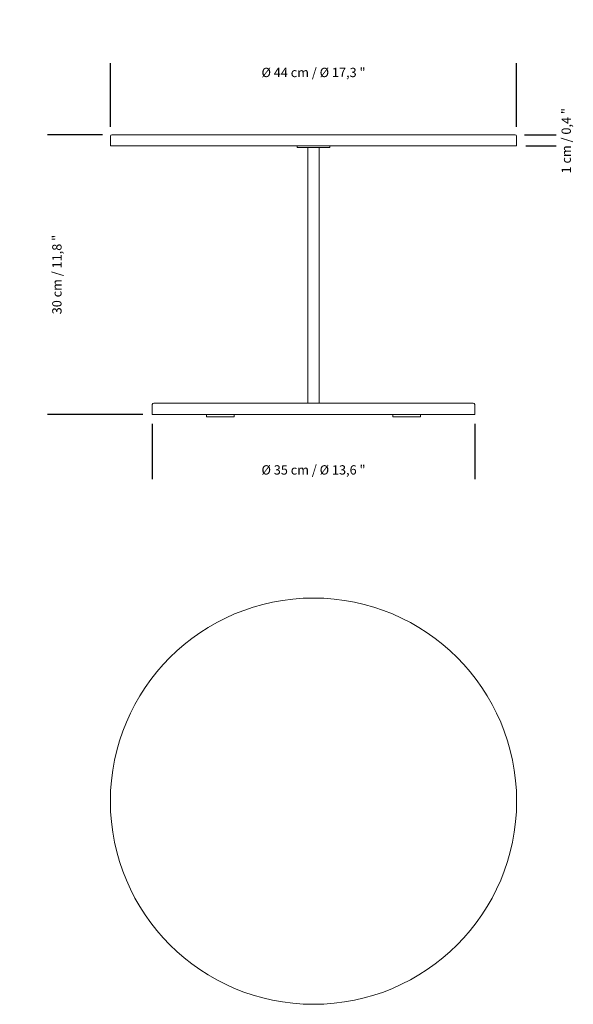
# Model space of a CAD drawing. Units: millimetres. Extents: x 161.24 to 161.83, y 128.65 to 129.71.
import ezdxf

# ---------------------------------------------------------------- set-up
doc = ezdxf.new("R2010")
doc.units = ezdxf.units.MM
doc.layers.add('S&C_cotas', color=251, linetype='Continuous')
doc.styles.add('ARIAL', font='ARIAL.TTF')
doc.dimstyles.new('S&C_cotas', dxfattribs={"dimtxt": 1, "dimasz": 0.1, "dimexe": 1, "dimexo": 1, "dimgap": 0, "dimtad": 0, "dimdec": 0, "dimzin": 0, "dimdsep": 46, "dimtxsty": 'ARIAL', "dimblk": 'NONE', "dimcen": 0, "dimsd1": 1, "dimsd2": 1, "dimclrd": 256, "dimclre": 256, "dimclrt": 256, "dimazin": 0, "dimtfac": 1, "dimtdec": 0, "dimtofl": 0, "dimtmove": 0, "dimatfit": 3, "dimldrblk": 'NONE', "dimfxl": 1, "dimtolj": 1, "dimtzin": 0, "dimarcsym": 0})

# ---------------------------------------------------------------- blocks, each defined once
blk = doc.blocks.new('*D5')
at = {"layer": 'Defpoints', "color": 0}
for p in [(161.3789, 129.2847), (161.7249, 129.2847), (161.7249, 129.2251)]:
    blk.add_point(p, dxfattribs=at)
at = {"layer": 'S&C_cotas', "lineweight": -2, "ltscale": 0.1}
for p, q in [((161.3789, 129.2747), (161.3789, 129.2151)), ((161.7249, 129.2747), (161.7249, 129.2151))]:
    blk.add_line(p, q, dxfattribs=at)
at = {"layer": 'S&C_cotas', "insert": (161.5519, 129.2251), "char_height": 0.01, "attachment_point": 5, "style": 'ARIAL'}
blk.add_mtext('\\A1;%%C 35 cm / %%C 13,6 "', dxfattribs=at)
blk = doc.blocks.new('_NONE')
blk = doc.blocks.new('*D6')
at = {"layer": 'Defpoints', "color": 0}
for p in [(161.3354, 129.5847), (161.2765, 129.2847), (161.3789, 129.2847)]:
    blk.add_point(p, dxfattribs=at)
at = {"layer": 'S&C_cotas', "lineweight": -2, "ltscale": 0.1}
for p, q in [((161.3254, 129.5847), (161.2665, 129.5847)), ((161.3689, 129.2847), (161.2665, 129.2847))]:
    blk.add_line(p, q, dxfattribs=at)
at = {"layer": 'S&C_cotas', "insert": (161.2765, 129.4347), "char_height": 0.01, "attachment_point": 5, "rotation": 90, "style": 'ARIAL'}
blk.add_mtext('\\A1;30 cm / 11,8 "', dxfattribs=at)
blk = doc.blocks.new('*D7')
at = {"layer": 'Defpoints', "color": 0}
for p in [(161.7699, 129.6516), (161.3339, 129.5832), (161.7699, 129.5832)]:
    blk.add_point(p, dxfattribs=at)
at = {"layer": 'S&C_cotas', "lineweight": -2, "ltscale": 0.1}
for p, q in [((161.3339, 129.5932), (161.3339, 129.6616)), ((161.7699, 129.5932), (161.7699, 129.6616))]:
    blk.add_line(p, q, dxfattribs=at)
at = {"layer": 'S&C_cotas', "insert": (161.5519, 129.6516), "char_height": 0.01, "attachment_point": 5, "style": 'ARIAL'}
blk.add_mtext('\\A1;%%C 44 cm / %%c 17,3 "', dxfattribs=at)

msp = doc.modelspace()

# ---------------------------------------------------------------- linework, layer by layer
at = {"color": 7, "linetype": 'Continuous', "lineweight": 0}
for p, q in [((161.3339, 129.5832), (161.3339, 129.5727)), ((161.3354, 129.5847), (161.7684, 129.5847)), ((161.7699, 129.5727), (161.7699, 129.5832)), ((161.7699, 129.5727), (161.3339, 129.5727)), ((161.5344, 129.5727), (161.5344, 129.5712)), ((161.5519, 129.5712), (161.5344, 129.5712)), ((161.5459, 129.5712), (161.5459, 129.2967)), ((161.5694, 129.5712), (161.5519, 129.5712)), ((161.5579, 129.2967), (161.5579, 129.5712)), ((161.5694, 129.5712), (161.5694, 129.5727)), ((161.3789, 129.2952), (161.3789, 129.2847)), ((161.3804, 129.2967), (161.7234, 129.2967)), ((161.7249, 129.2937), (161.7249, 129.2952)), ((161.7249, 129.2847), (161.3789, 129.2847)), ((161.4372, 129.2847), (161.4372, 129.2822)), ((161.4667, 129.2822), (161.4667, 129.2847)), ((161.6372, 129.2847), (161.6372, 129.2822)), ((161.6667, 129.2822), (161.6667, 129.2847)), ((161.7249, 129.2937), (161.7249, 129.2897)), ((161.7249, 129.2897), (161.7249, 129.2857)), ((161.7249, 129.2847), (161.7249, 129.2857)), ((161.4372, 129.2822), (161.4667, 129.2822)), ((161.6372, 129.2822), (161.6415, 129.2822)), ((161.6415, 129.2822), (161.6667, 129.2822))]:
    msp.add_line(p, q, dxfattribs=at)
msp.add_circle((161.5519, 128.8696), 0.218, dxfattribs=at)
for centre, radius, start, end in [((161.3354, 129.5832), 0.0015, 90, 180), ((161.7684, 129.5832), 0.0015, 0, 90), ((161.3804, 129.2952), 0.0015, 90, 180), ((161.7234, 129.2952), 0.0015, 0, 90), ((161.898, 129.2897), 0.1731, 179.1726, 180.8175)]:
    msp.add_arc(centre, radius, start, end, dxfattribs=at)
at = {"layer": 'S&C_cotas', "ltscale": 0.1}
for p, q in [((161.7784, 129.5847), (161.8122, 129.5847)), ((161.7799, 129.5727), (161.8122, 129.5727))]:
    msp.add_line(p, q, dxfattribs=at)

# ---------------------------------------------------------------- texts
at = {"layer": 'S&C_cotas', "insert": (161.8231, 129.5783), "char_height": 0.01, "attachment_point": 5, "rotation": 90, "style": 'ARIAL'}
msp.add_mtext('\\A1;1 cm / 0,4 "', dxfattribs=at)

# ---------------------------------------------------------------- dimensions: what is measured, and where the dimension line sits
at = {"layer": 'S&C_cotas', "ltscale": 0.1}
for base, p1, p2, text, picture, middle in [((161.7699, 129.6516), (161.3339, 129.5832), (161.7699, 129.5832), '%%C 44 cm / %%c 17,3 "', '*D7', (161.5519, 129.6516)), ((161.7249, 129.2251), (161.3789, 129.2847), (161.7249, 129.2847), '%%C 35 cm / %%C 13,6 "', '*D5', (161.5519, 129.2251))]:
    dim = msp.add_linear_dim(base=base, p1=p1, p2=p2, text=text, dimstyle='S&C_cotas', override={"dimtxt": 0.01, "dimexe": 0.01, "dimexo": 0.01, "dimlfac": 100}, dxfattribs=at)
    dim.commit()
    dim.dimension.update_dxf_attribs({"geometry": picture, "text_midpoint": middle, "dimtype": 160})
dim = msp.add_linear_dim(base=(161.2765, 129.2847), p1=(161.3354, 129.5847), p2=(161.3789, 129.2847), angle=90, text='30 cm / 11,8 "', dimstyle='S&C_cotas', override={"dimtxt": 0.01, "dimexe": 0.01, "dimexo": 0.01, "dimlfac": 100}, dxfattribs=at)
dim.commit()
dim.dimension.update_dxf_attribs({"geometry": '*D6', "text_midpoint": (161.2765, 129.4347), "dimtype": 160})

doc.saveas('drawing.dxf')
